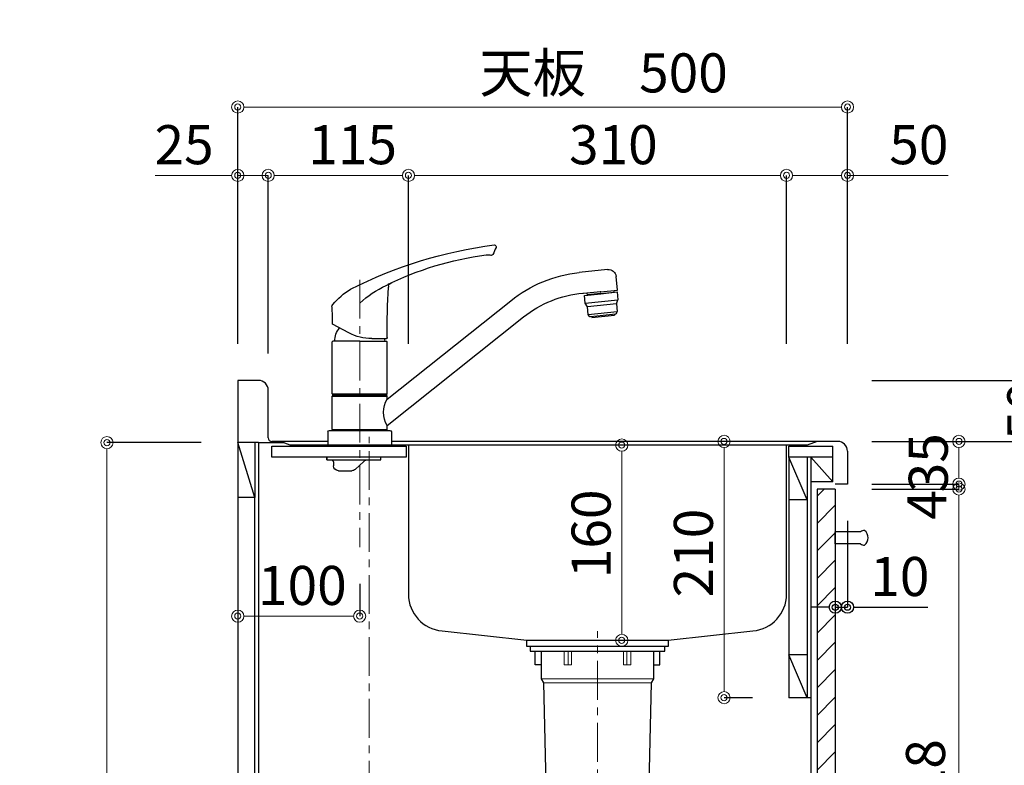
# Model space of a CAD drawing. Units: millimetres. Extents: x 0 to 4200, y 0 to 3227.
# Drawn here: x 2947 to 3754, y 1245 to 1856 of the extents above; entities that cross this region are included whole.
import ezdxf

# ---------------------------------------------------------------- set-up
doc = ezdxf.new("R2010")
doc.units = ezdxf.units.MM
doc.linetypes.add('CENTER', pattern=[50.8, 31.75, -6.35, 6.35, -6.35])
doc.linetypes.add('CONTINUOUS-F', pattern=[0])
doc.layers.get('0').update_dxf_attribs({"linetype": 'CONTINUOUS'})
doc.layers.get('DEFPOINTS').update_dxf_attribs({"color": 8, "linetype": 'CONTINUOUS'})
doc.layers.add('外形線', color=3, linetype='CONTINUOUS')
doc.layers.add('寸法', color=7, linetype='CONTINUOUS', lineweight=9)
doc.layers.add('芯線', color=8, linetype='CENTER', lineweight=9)
doc.styles.add('32mm文字', font='txt', dxfattribs={"height": 32})
doc.dimstyles.new('32mm寸法', dxfattribs={"dimtxt": 32, "dimasz": 10, "dimexe": 0, "dimexo": 30, "dimgap": 5, "dimtad": 1, "dimdsep": 46, "dimtxsty": '32mm文字', "dimblk": 'ORIGIN2', "dimcen": 5, "dimclrd": 256, "dimclrt": 256, "dimadec": 0, "dimazin": 0, "dimtfac": 1, "dimtmove": 0, "dimatfit": 3, "dimldrblk": 'OPEN30', "dimfxl": 1, "dimlwd": -1, "dimarcsym": 0})

# ---------------------------------------------------------------- blocks, each defined once
blk = doc.blocks.new('_Origin2')
at = {"color": 0, "linetype": 'ByBlock', "lineweight": -2}
blk.add_line((-0.5, 0), (-1, 0), dxfattribs=at)
for radius in [0.5, 0.25]:
    blk.add_circle((0, 0), radius, dxfattribs=at)
blk = doc.blocks.new('*D17')
at = {"layer": 'DEFPOINTS', "color": 0, "transparency": 16777216}
for p in [(3125.66, 1784), (3125.66, 1560), (3625.66, 1560)]:
    blk.add_point(p, dxfattribs=at)
at = {"layer": '寸法', "color": 0, "lineweight": -2, "transparency": 16777216}
for p, q in [((3125.66, 1590), (3125.66, 1784)), ((3625.66, 1590), (3625.66, 1784))]:
    blk.add_line(p, q, dxfattribs=at)
at = {"layer": '寸法', "transparency": 16777216}
blk.add_line((3615.66, 1784), (3135.66, 1784), dxfattribs=at)
at = {"layer": '寸法', "transparency": 16777216, "xscale": 10, "yscale": 10, "zscale": 10, "rotation": 180}
blk.add_blockref('_Origin2', (3125.66, 1784), dxfattribs=at)
at = {"layer": '寸法', "transparency": 16777216, "xscale": 10, "yscale": 10, "zscale": 10}
blk.add_blockref('_Origin2', (3625.66, 1784), dxfattribs=at)
at = {"layer": '寸法', "transparency": 16777216, "insert": (3425.66, 1807.85), "char_height": 32, "attachment_point": 5, "style": '32mm文字'}
blk.add_mtext('天板\u3000500', dxfattribs=at)
blk = doc.blocks.new('_Open30')
at = {"color": 0, "linetype": 'ByBlock', "lineweight": -2}
for p, q in [((-1, 0.268), (0, 0)), ((0, 0), (-1, -0.268)), ((0, 0), (-1, 0))]:
    blk.add_line(p, q, dxfattribs=at)
blk = doc.blocks.new('*D18')
at = {"layer": 'DEFPOINTS', "color": 0, "transparency": 16777216}
for p in [(3150.66, 1728), (3125.66, 1560), (3150.66, 1552)]:
    blk.add_point(p, dxfattribs=at)
at = {"layer": '寸法', "transparency": 16777216}
for p, q in [((3115.66, 1728), (3058.06, 1728)), ((3150.66, 1728), (3125.66, 1728)), ((3160.66, 1728), (3170.66, 1728))]:
    blk.add_line(p, q, dxfattribs=at)
at = {"layer": '寸法', "color": 0, "lineweight": -2, "transparency": 16777216}
for p, q in [((3125.66, 1590), (3125.66, 1728)), ((3150.66, 1582), (3150.66, 1728))]:
    blk.add_line(p, q, dxfattribs=at)
at = {"layer": '寸法', "transparency": 16777216, "xscale": 10, "yscale": 10, "zscale": 10}
blk.add_blockref('_Origin2', (3125.66, 1728), dxfattribs=at)
at = {"layer": '寸法', "transparency": 16777216, "xscale": 10, "yscale": 10, "zscale": 10, "rotation": 180}
blk.add_blockref('_Origin2', (3150.66, 1728), dxfattribs=at)
at = {"layer": '寸法', "transparency": 16777216, "insert": (3081.66, 1749), "char_height": 32, "attachment_point": 5, "style": '32mm文字'}
blk.add_mtext('25', dxfattribs=at)
blk = doc.blocks.new('*D19')
at = {"layer": 'DEFPOINTS', "color": 0, "transparency": 16777216}
for p in [(3265.66, 1728), (3265.66, 1560), (3150.66, 1552)]:
    blk.add_point(p, dxfattribs=at)
at = {"layer": '寸法', "color": 0, "lineweight": -2, "transparency": 16777216}
for p, q in [((3150.66, 1582), (3150.66, 1728)), ((3265.66, 1590), (3265.66, 1728))]:
    blk.add_line(p, q, dxfattribs=at)
at = {"layer": '寸法', "transparency": 16777216}
blk.add_line((3160.66, 1728), (3255.66, 1728), dxfattribs=at)
at = {"layer": '寸法', "transparency": 16777216, "xscale": 10, "yscale": 10, "zscale": 10, "rotation": 180}
blk.add_blockref('_Origin2', (3150.66, 1728), dxfattribs=at)
at = {"layer": '寸法', "transparency": 16777216, "xscale": 10, "yscale": 10, "zscale": 10}
blk.add_blockref('_Origin2', (3265.66, 1728), dxfattribs=at)
at = {"layer": '寸法', "transparency": 16777216, "insert": (3219.91, 1749), "char_height": 32, "attachment_point": 5, "style": '32mm文字'}
blk.add_mtext('115', dxfattribs=at)
blk = doc.blocks.new('*D20')
at = {"layer": 'DEFPOINTS', "color": 0, "transparency": 16777216}
for p in [(3575.66, 1728), (3265.66, 1560), (3575.66, 1560)]:
    blk.add_point(p, dxfattribs=at)
at = {"layer": '寸法', "color": 0, "lineweight": -2, "transparency": 16777216}
for p, q in [((3265.66, 1590), (3265.66, 1728)), ((3575.66, 1590), (3575.66, 1728))]:
    blk.add_line(p, q, dxfattribs=at)
at = {"layer": '寸法', "transparency": 16777216}
blk.add_line((3275.66, 1728), (3565.66, 1728), dxfattribs=at)
at = {"layer": '寸法', "transparency": 16777216, "xscale": 10, "yscale": 10, "zscale": 10, "rotation": 180}
blk.add_blockref('_Origin2', (3265.66, 1728), dxfattribs=at)
at = {"layer": '寸法', "transparency": 16777216, "xscale": 10, "yscale": 10, "zscale": 10}
blk.add_blockref('_Origin2', (3575.66, 1728), dxfattribs=at)
at = {"layer": '寸法', "transparency": 16777216, "insert": (3433.66, 1749), "char_height": 32, "attachment_point": 5, "style": '32mm文字'}
blk.add_mtext('310', dxfattribs=at)
blk = doc.blocks.new('*D21')
at = {"layer": 'DEFPOINTS', "color": 0, "transparency": 16777216}
for p in [(3625.66, 1728), (3575.66, 1560), (3625.66, 1560)]:
    blk.add_point(p, dxfattribs=at)
at = {"layer": '寸法', "color": 0, "lineweight": -2, "transparency": 16777216}
for p, q in [((3575.66, 1590), (3575.66, 1728)), ((3625.66, 1590), (3625.66, 1728))]:
    blk.add_line(p, q, dxfattribs=at)
at = {"layer": '寸法', "transparency": 16777216}
for p, q in [((3585.66, 1728), (3615.66, 1728)), ((3625.66, 1728), (3708.25, 1728))]:
    blk.add_line(p, q, dxfattribs=at)
at = {"layer": '寸法', "transparency": 16777216, "xscale": 10, "yscale": 10, "zscale": 10, "rotation": 180}
blk.add_blockref('_Origin2', (3575.66, 1728), dxfattribs=at)
at = {"layer": '寸法', "transparency": 16777216, "xscale": 10, "yscale": 10, "zscale": 10}
blk.add_blockref('_Origin2', (3625.66, 1728), dxfattribs=at)
at = {"layer": '寸法', "transparency": 16777216, "insert": (3684.16, 1749), "char_height": 32, "attachment_point": 5, "style": '32mm文字'}
blk.add_mtext('50', dxfattribs=at)
blk = doc.blocks.new('*D23')
at = {"layer": 'DEFPOINTS', "color": 0, "transparency": 16777216}
for p in [(3615.66, 1510), (3717.05, 1510), (3615.66, 1475)]:
    blk.add_point(p, dxfattribs=at)
at = {"layer": '寸法', "color": 0, "lineweight": -2, "transparency": 16777216}
for p, q in [((3645.66, 1510), (3717.05, 1510)), ((3645.66, 1475), (3717.05, 1475))]:
    blk.add_line(p, q, dxfattribs=at)
at = {"layer": '寸法', "transparency": 16777216}
blk.add_line((3717.05, 1485), (3717.05, 1500), dxfattribs=at)
at = {"layer": '寸法', "transparency": 16777216, "xscale": 10, "yscale": 10, "zscale": 10}
for p, rotation in [((3717.05, 1510), 90), ((3717.05, 1475), 270)]:
    blk.add_blockref('_Origin2', p, dxfattribs=dict(at, rotation=rotation))
at = {"layer": '寸法', "transparency": 16777216, "insert": (3696.05, 1492.5), "char_height": 32, "attachment_point": 5, "rotation": 90, "style": '32mm文字'}
blk.add_mtext('35', dxfattribs=at)
blk = doc.blocks.new('*D24')
at = {"layer": 'DEFPOINTS', "color": 0, "transparency": 16777216}
for p in [(3615.66, 1510), (3797.84, 1510), (3615.66, 660)]:
    blk.add_point(p, dxfattribs=at)
at = {"layer": '寸法', "color": 0, "lineweight": -2, "transparency": 16777216}
for p, q in [((3645.66, 1510), (3797.84, 1510)), ((3645.66, 660), (3797.84, 660))]:
    blk.add_line(p, q, dxfattribs=at)
at = {"layer": '寸法', "transparency": 16777216}
blk.add_line((3797.84, 670), (3797.84, 1500), dxfattribs=at)
at = {"layer": '寸法', "transparency": 16777216, "xscale": 10, "yscale": 10, "zscale": 10}
for p, rotation in [((3797.84, 1510), 90), ((3797.84, 660), 270)]:
    blk.add_blockref('_Origin2', p, dxfattribs=dict(at, rotation=rotation))
at = {"layer": '寸法', "transparency": 16777216, "insert": (3776.84, 1085), "char_height": 32, "attachment_point": 5, "rotation": 90, "style": '32mm文字'}
blk.add_mtext('850', dxfattribs=at)
blk = doc.blocks.new('*D25')
at = {"layer": 'DEFPOINTS', "color": 0, "transparency": 16777216}
for p in [(3615.66, 1560), (3797.84, 1560), (3615.66, 1510)]:
    blk.add_point(p, dxfattribs=at)
at = {"layer": '寸法', "color": 0, "lineweight": -2, "transparency": 16777216}
for p, q in [((3645.66, 1560), (3797.84, 1560)), ((3645.66, 1510), (3797.84, 1510))]:
    blk.add_line(p, q, dxfattribs=at)
at = {"layer": '寸法', "transparency": 16777216}
blk.add_line((3797.84, 1520), (3797.84, 1550), dxfattribs=at)
at = {"layer": '寸法', "transparency": 16777216, "xscale": 10, "yscale": 10, "zscale": 10}
for p, rotation in [((3797.84, 1560), 90), ((3797.84, 1510), 270)]:
    blk.add_blockref('_Origin2', p, dxfattribs=dict(at, rotation=rotation))
at = {"layer": '寸法', "transparency": 16777216, "insert": (3776.84, 1535), "char_height": 32, "attachment_point": 5, "rotation": 90, "style": '32mm文字'}
blk.add_mtext('50', dxfattribs=at)
blk = doc.blocks.new('*D26')
at = {"layer": 'DEFPOINTS', "color": 0, "transparency": 16777216}
for p in [(3615.66, 1471), (3717.05, 1471), (3615.66, 743)]:
    blk.add_point(p, dxfattribs=at)
at = {"layer": '寸法', "color": 0, "lineweight": -2, "transparency": 16777216}
for p, q in [((3645.66, 1471), (3717.05, 1471)), ((3645.66, 743), (3717.05, 743))]:
    blk.add_line(p, q, dxfattribs=at)
at = {"layer": '寸法', "transparency": 16777216}
blk.add_line((3717.05, 753), (3717.05, 1461), dxfattribs=at)
at = {"layer": '寸法', "transparency": 16777216, "xscale": 10, "yscale": 10, "zscale": 10}
for p, rotation in [((3717.05, 1471), 90), ((3717.05, 743), 270)]:
    blk.add_blockref('_Origin2', p, dxfattribs=dict(at, rotation=rotation))
at = {"layer": '寸法', "transparency": 16777216, "insert": (3693.77, 1186.01), "char_height": 32, "attachment_point": 5, "rotation": 90, "style": '32mm文字'}
blk.add_mtext('扉\u3000728', dxfattribs=at)
blk = doc.blocks.new('*D27')
at = {"layer": 'DEFPOINTS', "color": 0, "transparency": 16777216}
for p in [(3615.66, 1475), (3615.66, 1471), (3717.05, 1475)]:
    blk.add_point(p, dxfattribs=at)
at = {"layer": '寸法', "transparency": 16777216}
for p, q in [((3717.05, 1485), (3717.05, 1495)), ((3717.05, 1471), (3717.05, 1475)), ((3717.05, 1461), (3717.05, 1451))]:
    blk.add_line(p, q, dxfattribs=at)
at = {"layer": '寸法', "color": 0, "lineweight": -2, "transparency": 16777216}
for p, q in [((3645.66, 1475), (3717.05, 1475)), ((3645.66, 1471), (3717.05, 1471))]:
    blk.add_line(p, q, dxfattribs=at)
at = {"layer": '寸法', "transparency": 16777216, "xscale": 10, "yscale": 10, "zscale": 10}
for p, rotation in [((3717.05, 1475), 270), ((3717.05, 1471), 90)]:
    blk.add_blockref('_Origin2', p, dxfattribs=dict(at, rotation=rotation))
at = {"layer": '寸法', "transparency": 16777216, "insert": (3694.78, 1457.93), "char_height": 32, "attachment_point": 5, "rotation": 90, "style": '32mm文字'}
blk.add_mtext('4', dxfattribs=at)
blk = doc.blocks.new('*D28')
at = {"layer": 'DEFPOINTS', "color": 0, "transparency": 16777216}
for p in [(3396.62, 1507), (3440.55, 1507), (3396.62, 1347)]:
    blk.add_point(p, dxfattribs=at)
at = {"layer": '寸法', "transparency": 16777216}
blk.add_line((3440.55, 1357), (3440.55, 1497), dxfattribs=at)
at = {"layer": '寸法', "transparency": 16777216, "xscale": 10, "yscale": 10, "zscale": 10}
for p, rotation in [((3440.55, 1507), 90), ((3440.55, 1347), 270)]:
    blk.add_blockref('_Origin2', p, dxfattribs=dict(at, rotation=rotation))
at = {"layer": '寸法', "transparency": 16777216, "insert": (3419.55, 1434.25), "char_height": 32, "attachment_point": 5, "rotation": 90, "style": '32mm文字'}
blk.add_mtext('160', dxfattribs=at)
blk = doc.blocks.new('*D29')
at = {"layer": 'DEFPOINTS', "color": 0, "transparency": 16777216}
for p in [(3524.43, 1510), (3577.66, 1510), (3577.66, 1300)]:
    blk.add_point(p, dxfattribs=at)
at = {"layer": '寸法', "transparency": 16777216}
blk.add_line((3524.43, 1310), (3524.43, 1500), dxfattribs=at)
at = {"layer": '寸法', "color": 0, "lineweight": -2, "transparency": 16777216}
blk.add_line((3547.66, 1300), (3524.43, 1300), dxfattribs=at)
at = {"layer": '寸法', "transparency": 16777216, "xscale": 10, "yscale": 10, "zscale": 10}
for p, rotation in [((3524.43, 1510), 90), ((3524.43, 1300), 270)]:
    blk.add_blockref('_Origin2', p, dxfattribs=dict(at, rotation=rotation))
at = {"layer": '寸法', "transparency": 16777216, "insert": (3503.43, 1418.5), "char_height": 32, "attachment_point": 5, "rotation": 90, "style": '32mm文字'}
blk.add_mtext('210', dxfattribs=at)
blk = doc.blocks.new('*D33')
at = {"layer": 'DEFPOINTS', "color": 0, "transparency": 16777216}
for p in [(3018.43, 1509), (3125.66, 1509), (3125.66, 660)]:
    blk.add_point(p, dxfattribs=at)
at = {"layer": '寸法', "color": 0, "lineweight": -2, "transparency": 16777216}
for p, q in [((3095.66, 1509), (3018.43, 1509)), ((3095.66, 660), (3018.43, 660))]:
    blk.add_line(p, q, dxfattribs=at)
at = {"layer": '寸法', "transparency": 16777216}
blk.add_line((3018.43, 670), (3018.43, 1499), dxfattribs=at)
at = {"layer": '寸法', "transparency": 16777216, "xscale": 10, "yscale": 10, "zscale": 10}
for p, rotation in [((3018.43, 1509), 90), ((3018.43, 660), 270)]:
    blk.add_blockref('_Origin2', p, dxfattribs=dict(at, rotation=rotation))
at = {"layer": '寸法', "transparency": 16777216, "insert": (2994.59, 1084.5), "char_height": 32, "attachment_point": 5, "rotation": 90, "style": '32mm文字'}
blk.add_mtext('側板\u3000849', dxfattribs=at)
blk = doc.blocks.new('中型排水金具')
at = {"layer": '外形線', "color": 4, "lineweight": 9}
for p, q in [((-24, -4), (-24, -15)), ((24, -4), (24, -15)), ((-46, -26.5), (46, -26.5)), ((-44, -29.96), (44, -29.96))]:
    blk.add_line(p, q, dxfattribs=at)
at = {"layer": '外形線', "color": 4}
blk.add_lwpolyline([(-55.25, 0), (55.25, 0), (55.25, -4), (-55.25, -4)], close=True, dxfattribs=at)
for points in [[(-46, -15), (-51, -15), (-51, -4)], [(46, -15), (51, -15), (51, -4)]]:
    blk.add_lwpolyline(points, dxfattribs=at)
blk.add_lwpolyline([(-46, -4), (-46, -26.5), (-44, -29.96), (-40.86, -172.15, 0.407765), (-33.86, -179), (33.86, -179, 0.407765), (40.86, -172.15), (44, -29.96), (46, -26.5), (46, -4)], format="xyb", dxfattribs=at)
at = {"layer": '外形線', "color": 4, "lineweight": 9}
for points in [[(-21.25, -4), (-21.25, -15), (-27.46, -15), (-27.46, -4)], [(21.25, -4), (21.25, -15), (27.46, -15), (27.46, -4)]]:
    blk.add_lwpolyline(points, dxfattribs=at)
at = {"layer": '芯線'}
blk.add_line((0, -704.1), (0, 12.44), dxfattribs=at)
blk = doc.blocks.new('*D60')
at = {"color": 0, "lineweight": -2, "transparency": 16777216}
blk.add_line((3625.66, 1445), (3625.66, 1374.15), dxfattribs=at)
at = {"transparency": 16777216}
for p, q in [((3605.66, 1374.15), (3595.66, 1374.15)), ((3615.66, 1374.15), (3625.66, 1374.15)), ((3635.66, 1374.15), (3691.56, 1374.15))]:
    blk.add_line(p, q, dxfattribs=at)
at = {"layer": 'DEFPOINTS', "color": 0, "transparency": 16777216}
for p in [(3615.66, 1475), (3625.66, 1475), (3625.66, 1374.15)]:
    blk.add_point(p, dxfattribs=at)
at = {"transparency": 16777216, "xscale": 10, "yscale": 10, "zscale": 10}
blk.add_blockref('_Origin2', (3615.66, 1374.15), dxfattribs=at)
at = {"transparency": 16777216, "xscale": 10, "yscale": 10, "zscale": 10, "rotation": 180}
blk.add_blockref('_Origin2', (3625.66, 1374.15), dxfattribs=at)
at = {"transparency": 16777216, "insert": (3668.61, 1395.15), "char_height": 32, "attachment_point": 5, "style": '32mm文字'}
blk.add_mtext('10', dxfattribs=at)
blk = doc.blocks.new('*D88')
at = {"layer": 'DEFPOINTS', "color": 0, "transparency": 16777216}
for p in [(3225.66, 1423.29), (3125.66, 1417.98), (3125.66, 1366.83)]:
    blk.add_point(p, dxfattribs=at)
at = {"layer": '寸法', "color": 0, "lineweight": -2, "transparency": 16777216}
for p, q in [((3225.66, 1393.29), (3225.66, 1366.83)), ((3125.66, 1387.98), (3125.66, 1366.83))]:
    blk.add_line(p, q, dxfattribs=at)
at = {"layer": '寸法', "transparency": 16777216}
blk.add_line((3215.66, 1366.83), (3135.66, 1366.83), dxfattribs=at)
at = {"layer": '寸法', "transparency": 16777216, "xscale": 10, "yscale": 10, "zscale": 10}
for p, rotation in [((3125.66, 1366.83), 180.0000000000048), ((3225.66, 1366.83), 4.796163466380675e-12)]:
    blk.add_blockref('_Origin2', p, dxfattribs=dict(at, rotation=rotation))
at = {"layer": '寸法', "transparency": 16777216, "insert": (3178.66, 1387.83), "char_height": 32, "attachment_point": 5, "style": '32mm文字'}
blk.add_mtext('100', dxfattribs=at)
blk = doc.blocks.new('KM5011TR20側面')
at = {"layer": '外形線', "color": 2}
for p, q in [((-211.42, 127.01), (-210.25, 138.15)), ((-203.33, 143.75), (-180.01, 141.3)), ((-197.5, 125.54), (-211.42, 127.01)), ((-208.6, 125.2), (-208.44, 126.69)), ((-197.65, 124.14), (-208.59, 125.29)), ((-197.65, 124.14), (-186.71, 122.99)), ((-197.5, 125.54), (-183.58, 124.08)), ((-186.72, 122.9), (-186.56, 124.39)), ((-186.56, 124.39), (-185.91, 124.33)), ((-22.5, 37.72), (-123.81, 118.31)), ((-208.84, 107.13), (-208.91, 106.43)), ((-190.31, 104.48), (-208.91, 106.43)), ((-190.24, 105.17), (-190.31, 104.48)), ((-22.5, 16), (-134.4, 105.01)), ((8.79, 91.88), (22.24, 99.04)), ((-22.51, 88.11), (-22.51, 87.7)), ((-22.5, 41.85), (-22.5, 84.55)), ((-10, 87.2), (-22.01, 87.2)), ((0, 85.05), (-22, 85.05)), ((0, 85.05), (22, 85.05)), ((22.5, 41.85), (22.5, 84.55)), ((-22.2, 41.55), (-22.5, 41.85)), ((-22.5, 40.2), (-22.2, 40.5)), ((0, 41.55), (-22.2, 41.55)), ((0, 41.55), (22.2, 41.55)), ((22.5, 41.85), (22.2, 41.55)), ((22.2, 40.5), (22.5, 40.2)), ((-26, 10.8), (-26, 0)), ((-22.2, 12.5), (-22.5, 12.8)), ((22.5, 12.5), (-22.5, 12.5)), ((-22.5, 12), (22.5, 12)), ((22.5, 12.8), (22.2, 12.5)), ((22.5, 12.5), (22.5, 12)), ((26, 10.8), (26, 0)), ((-26, 0), (0, 0)), ((0, 0), (26, 0)), ((3.74, -19.89), (-3.35, -13.33)), ((21.5, -14), (21.5, -17)), ((17.5, -21), (6.5, -21)), ((-13.8, -295.24), (-13.8, -283.12)), ((-1.6, -295.24), (-1.6, -283.12)), ((-7.7, -295.24), (-14.8, -295.24)), ((-7.7, -295.24), (-0.6, -295.24)), ((-7.7, -299.74), (-13.65, -299.74)), ((-13.65, -301.74), (-13.65, -299.74)), ((-7.7, -301.74), (-13.65, -301.74)), ((-7.7, -304.74), (-13.65, -304.74)), ((-13.65, -306.74), (-13.65, -304.74)), ((-7.7, -306.74), (-13.65, -306.74)), ((-10.7, -301.74), (-10.7, -299.74)), ((-10.7, -306.74), (-10.7, -304.74)), ((-9.7, -301.74), (-9.7, -299.74)), ((-9.7, -306.74), (-9.7, -304.74)), ((-7.7, -299.74), (-1.75, -299.74)), ((-7.7, -301.74), (-1.75, -301.74)), ((-7.7, -304.74), (-1.75, -304.74)), ((-7.7, -306.74), (-1.75, -306.74)), ((-5.7, -301.74), (-5.7, -299.74)), ((-5.7, -306.74), (-5.7, -304.74)), ((-4.7, -301.74), (-4.7, -299.74)), ((-4.7, -306.74), (-4.7, -304.74)), ((-1.75, -301.74), (-1.75, -299.74)), ((-1.75, -306.74), (-1.75, -304.74)), ((-7.7, -311.74), (-13.65, -311.74)), ((-13.65, -313.74), (-13.65, -311.74)), ((-7.7, -313.74), (-13.65, -313.74)), ((-10.7, -313.74), (-10.7, -311.74)), ((-9.7, -313.74), (-9.7, -311.74)), ((-7.7, -311.74), (-1.75, -311.74)), ((-7.7, -313.74), (-1.75, -313.74)), ((-5.7, -313.74), (-5.7, -311.74)), ((-4.7, -313.74), (-4.7, -311.74)), ((-1.75, -313.74), (-1.75, -311.74)), ((-22.2, -322.74), (-22.2, -333.68)), ((-7.7, -320.74), (-20.2, -320.74)), ((-14.8, -317.59), (-14.8, -316.24)), ((-7.7, -318.74), (-13.65, -318.74)), ((-13.65, -318.74), (-13.65, -320.74)), ((-7.7, -320.74), (-13.65, -320.74)), ((-10.7, -318.74), (-10.7, -320.74)), ((-9.7, -318.74), (-9.7, -320.74)), ((-7.7, -318.74), (-1.75, -318.74)), ((4.8, -320.74), (-7.7, -320.74)), ((-7.7, -320.74), (-1.75, -320.74)), ((-5.7, -318.74), (-5.7, -320.74)), ((-4.7, -318.74), (-4.7, -320.74)), ((-1.75, -318.74), (-1.75, -320.74)), ((-0.6, -317.59), (-0.6, -316.24)), ((6.8, -333.68), (6.8, -322.74)), ((-7.7, -335.68), (-20.2, -335.68)), ((-16.5, -335.74), (-16.7, -335.94)), ((-16.7, -335.94), (-7.7, -335.94)), ((-16.7, -351.24), (-16.7, -335.94)), ((4.8, -335.68), (-7.7, -335.68)), ((1.3, -335.94), (-7.7, -335.94)), ((1.1, -335.74), (1.3, -335.94)), ((1.3, -351.24), (1.3, -335.94)), ((-19.7, -351.24), (-16.7, -351.24)), ((-19.7, -367.24), (-19.7, -351.24)), ((-19.7, -352.11), (-19.06, -352.11)), ((-19.06, -366.37), (-19.06, -352.11)), ((-18.8, -351.24), (-7.7, -351.24)), ((-8.34, -366.37), (-8.34, -352.11)), ((-8.34, -352.11), (-7.06, -352.11)), ((3.4, -351.24), (-7.7, -351.24)), ((-7.06, -366.37), (-7.06, -352.11)), ((4.3, -351.24), (1.3, -351.24)), ((3.66, -366.37), (3.66, -352.11)), ((4.3, -352.11), (3.66, -352.11)), ((4.3, -367.24), (4.3, -351.24)), ((-19.7, -366.37), (-19.06, -366.37)), ((-19.7, -367.24), (-7.7, -367.24)), ((-8.34, -366.37), (-7.06, -366.37)), ((4.3, -367.24), (-7.7, -367.24)), ((4.3, -366.37), (3.66, -366.37))]:
    blk.add_line(p, q, dxfattribs=at)
at = {"layer": '外形線', "color": 2, "lineweight": 25}
for p, q in [((-211.08, 125.46), (-211.76, 119)), ((-197.66, 124.05), (-211.08, 125.46)), ((-184.23, 122.64), (-197.66, 124.05)), ((-184.91, 116.18), (-184.23, 122.64)), ((-210.58, 115.86), (-211.76, 119)), ((-184.91, 116.18), (-211.74, 119)), ((-210.58, 115.86), (-211.26, 109.39)), ((-210.61, 115.86), (-186.72, 113.35)), ((-187.39, 106.89), (-186.72, 113.35)), ((-186.72, 113.35), (-184.91, 116.18)), ((-210.7, 107.88), (-211.26, 109.39)), ((-187.39, 106.89), (-211.26, 109.39)), ((-209.86, 107.24), (-199.54, 106.15)), ((-199.54, 106.15), (-189.21, 105.07)), ((-188.27, 105.52), (-187.39, 106.89)), ((22.5, 41.85), (-22.5, 41.85)), ((0, 40.5), (-22.2, 40.5)), ((-19.55, 40.5), (-19.55, 41.55)), ((22.2, 40.5), (0, 40.5)), ((19.55, 41.55), (19.55, 40.5)), ((-22.5, 37.72), (-22.5, 40.2)), ((22.5, 40.2), (-22.5, 40.2)), ((22.5, 12.8), (22.5, 40.2)), ((24.8, 12), (-24.8, 12)), ((-22.5, 12.8), (-22.5, 16)), ((22.5, 12.8), (-22.5, 12.8)), ((-22.5, 12), (-22.5, 12.5)), ((22.2, 12.5), (-22.2, 12.5))]:
    blk.add_line(p, q, dxfattribs=at)
at = {"layer": '外形線', "color": 2, "lineweight": 15}
blk.add_line((-22.62, 100.96), (-22.62, 98.38), dxfattribs=at)
at = {"layer": '外形線', "color": 2, "linetype": 'CONTINUOUS-F'}
for p, q in [((-17.3, -12), (-17.3, -10)), ((-17.3, -10), (27, -10)), ((27, -12), (-17.3, -12)), ((27, -10), (27, -12)), ((27, -12), (27, -10))]:
    blk.add_line(p, q, dxfattribs=at)
at = {"layer": '外形線', "color": 3}
for p, q in [((-12.94, -283.38), (-13.8, -283.87)), ((-9.8, -283.64), (-13.8, -285.95)), ((-13.4, -285.26), (-13.8, -285.03)), ((-9.8, -285.72), (-13.8, -288.03)), ((-13.4, -287.34), (-13.8, -287.11)), ((-9.8, -287.8), (-13.8, -290.11)), ((-13.4, -289.42), (-13.8, -289.19)), ((-9.8, -289.88), (-13.8, -292.19)), ((-8, -286.3), (-10.8, -284.68)), ((-8, -288.38), (-10.8, -286.76)), ((-8, -290.46), (-10.8, -288.84)), ((-8, -284.22), (-9.22, -283.51)), ((-7.4, -284.22), (-4.59, -282.6)), ((-7.4, -286.3), (-4.6, -284.68)), ((-7.4, -288.38), (-4.6, -286.76)), ((-7.4, -290.46), (-4.6, -288.84)), ((-5.6, -283.64), (-1.6, -285.95)), ((-5.6, -285.72), (-1.6, -288.03)), ((-5.6, -287.8), (-1.6, -290.11)), ((-5.6, -289.88), (-1.6, -292.19)), ((-3.74, -282.64), (-1.6, -283.87)), ((-2, -283.18), (-1.89, -283.12)), ((-2, -285.26), (-1.6, -285.03)), ((-2, -287.34), (-1.6, -287.11)), ((-2, -289.42), (-1.6, -289.19)), ((-13.4, -291.5), (-13.8, -291.26)), ((-9.8, -291.96), (-13.8, -294.27)), ((-13.4, -293.57), (-13.8, -293.34)), ((-9.8, -294.04), (-11.88, -295.24)), ((-8, -292.53), (-10.8, -290.92)), ((-8.08, -294.57), (-10.8, -293)), ((-10.52, -295.24), (-10.8, -295.07)), ((-7.4, -292.53), (-4.6, -290.92)), ((-7.32, -294.57), (-4.6, -293)), ((-5.6, -291.96), (-1.6, -294.27)), ((-5.6, -294.04), (-3.52, -295.24)), ((-4.88, -295.24), (-4.6, -295.07)), ((-2, -291.5), (-1.6, -291.26)), ((-2, -293.57), (-1.6, -293.34))]:
    blk.add_line(p, q, dxfattribs=at)
at = {"layer": '外形線', "color": 2}
for centre, radius, start, end in [((-110.41, 162.49), 1.5, 82.65308, 203.84696), ((-19.26, 199.83), 100, 202.27696, 205.84436), ((-19.26, 199.83), 100, 202.27696, 205.84436), ((-156.39, -195.57), 362.5, 63.10652, 82.6834), ((-107.91, 156.9), 1.5, 205.84436, 289.79655), ((-107.91, 156.9), 1.5, 205.84436, 289.79655), ((-104.69, 147.96), 8, 82.47378, 109.79655), ((-137.93, -103.64), 261.78, 63.62388, 82.47378), ((-203.99, 137.49), 6.3, 84, 174), ((-191.36, 33.4), 108.5, 51.5, 84), ((-30.39, 125.13), 9, 37.90509, 64.82233), ((-21.59, 129.61), 2, 148.41277, 182.96607), ((-21.59, 129.61), 2, 148.41277, 182.96607), ((-21.59, 129.61), 2, 148.41277, 182.96607), ((-21.59, 129.61), 2, 148.41277, 182.96607), ((-822.51, 88.11), 800, 0, 2.96607), ((-822.51, 88.11), 800, 0, 2.96607), ((-822.51, 88.11), 800, 0, 2.96607), ((-822.51, 88.11), 800, 0, 2.96607), ((-66.06, 41.3), 100, 48.6651, 63.62388), ((-183.08, 124.02), 0.5, 84.78855, 173.01305), ((-191.36, 33.4), 91.5, 51.5, 84.7825), ((-30.27, 68.85), 70, 41.59565, 57.26045), ((19.83, 113.33), 3, 357.86745, 41.59565), ((522.49, 94.61), 500, 177.86745, 179.44267), ((22.01, 99.48), 0.5, 298, 359.44267), ((-9.99, 127.2), 40, 270, 298), ((3.37, 85.05), 17.12, 0, 39.76477), ((-22.01, 87.7), 0.5, 180, 270), ((-22, 84.55), 0.5, 90, 180), ((-3.38, 85.05), 17.12, 172.77612, 180), ((22, 84.55), 0.5, 0, 90), ((-24.8, 10.8), 1.2, 90, 180), ((24.8, 10.8), 1.2, 0, 90), ((-6.74, -17), 5, 47.19383, 90), ((23.5, -14), 2, 90, 180), ((6.5, -17), 4, 226.27436, 270), ((17.5, -17), 4, 270, 0), ((-5.42, -295.24), 9.38, 180, 208.67087), ((-9.98, -295.24), 9.38, 331.32913, 0), ((-13.25, -303.24), 1.55, 105.04764, 254.95236), ((-11.51, -309.24), 3.29, 130.59514, 229.40486), ((-2.15, -303.24), 1.55, 285.04764, 74.95236), ((-3.89, -309.24), 3.29, 310.59514, 49.40486), ((-11.51, -316.24), 3.29, 130.59514, 180), ((-3.89, -316.24), 3.29, 0, 49.40486), ((-20.2, -322.74), 2, 90, 180), ((-13.65, -317.59), 1.15, 180, 270), ((-1.75, -317.59), 1.15, 270, 0), ((4.8, -322.74), 2, 0, 90), ((-20.2, -333.68), 2, 180, 270), ((4.8, -333.68), 2, 270, 0), ((-13.7, -368.23), 17, 71.63062, 108.36938), ((-1.7, -368.23), 17, 71.63062, 108.36938), ((-13.7, -350.24), 17, 251.63062, 288.36938), ((-1.7, -350.24), 17, 251.63062, 288.36938)]:
    blk.add_arc(centre, radius, start, end, dxfattribs=at)
at = {"layer": '外形線', "color": 2, "lineweight": 25}
for centre, radius, start, end in [((-209.76, 108.23), 1, 200.56505, 264), ((-189.11, 106.06), 1, 264, 327.43495), ((-41.63, 26.86), 22, 330.41678, 29.58322)]:
    blk.add_arc(centre, radius, start, end, dxfattribs=at)
at = {"layer": '外形線', "color": 2, "lineweight": 15}
blk.add_arc((-22.32, 98.38), 0.3, 180, 209.6025, dxfattribs=at)
at = {"layer": '外形線', "color": 2}
for p in [(-23.71, 131.91), (-23.71, 131.91), (-197.5, 125.54)]:
    blk.add_point(p, dxfattribs=at)
at = {"layer": '芯線'}
for p, q in [((0, 135.49), (0, -83.71)), ((-7.7, -392.23), (-7.7, 6.79))]:
    blk.add_line(p, q, dxfattribs=at)

msp = doc.modelspace()

# ---------------------------------------------------------------- hatches: boundary and pattern name
h = msp.add_hatch()
h.set_pattern_fill('ANSI31', color=253, scale=5)
h.set_pattern_definition([(45, (1871.25, 50.01), (-11.22532, 11.22532), [])])
h.paths.add_polyline_path([(3615.665, 743.005), (3600.665, 743.005), (3600.665, 1471), (3615.665, 1471)])

# ---------------------------------------------------------------- linework, layer by layer
at = {"color": 7, "linetype": 'Continuous'}
for p, q in [((3142.665, 1560), (3125.665, 1560)), ((3125.665, 1560), (3125.665, 1554)), ((3125.665, 1560), (3125.665, 660)), ((3150.665, 1513), (3150.665, 1552)), ((3160.665, 1510), (3153.665, 1510)), ((3168.665, 1507), (3160.665, 1510)), ((3600.665, 1510), (3592.665, 1507)), ((3617.665, 1510), (3600.665, 1510)), ((3265.665, 1507), (3168.665, 1507)), ((3625.665, 1502), (3625.665, 1475)), ((3595.665, 1497), (3595.665, 1110.964)), ((3625.665, 1475), (3615.665, 1475)), ((3615.665, 1471), (3615.665, 743))]:
    msp.add_line(p, q, dxfattribs=at)
at = {"color": 253, "linetype": 'Continuous'}
for p, q in [((3199.662, 1510), (3160.665, 1510)), ((3142.665, 1509), (3163.332, 1509)), ((3577.665, 1506), (3613.665, 1506)), ((3577.665, 1497), (3577.665, 1506))]:
    msp.add_line(p, q, dxfattribs=at)
msp.add_line((3600.665, 1510), (3251.662, 1510))
at = {"color": 4, "linetype": 'Continuous'}
for p, q in [((3142.665, 1509), (3125.665, 1509)), ((3139.665, 1464), (3125.665, 1509)), ((3139.665, 1509), (3139.665, 1464)), ((3142.665, 1509), (3142.665, 660)), ((3575.665, 1507), (3265.665, 1507)), ((3592.665, 1507), (3575.665, 1507)), ((3613.665, 1477), (3613.665, 1506)), ((3613.665, 1497), (3577.665, 1497)), ((3592.665, 1462), (3577.665, 1497)), ((3577.665, 1497), (3577.665, 1300)), ((3592.665, 1497), (3592.665, 1300)), ((3613.665, 1477), (3595.665, 1497)), ((3613.665, 1477), (3595.665, 1477)), ((3615.665, 1471), (3600.665, 1471)), ((3600.665, 1471), (3600.665, 743)), ((3139.665, 1464), (3125.665, 1464)), ((3592.665, 1462), (3577.665, 1462)), ((3636.352, 1436.003), (3615.668, 1436.003)), ((3615.668, 1426.003), (3615.668, 1436.003)), ((3636.352, 1426.003), (3615.668, 1426.003)), ((3592.665, 1335), (3577.665, 1335)), ((3592.665, 1300), (3577.665, 1335)), ((3595.665, 1300), (3577.665, 1300))]:
    msp.add_line(p, q, dxfattribs=at)
at = {"color": 214, "linetype": 'Continuous'}
msp.add_line((3139.665, 705), (3139.665, 1464), dxfattribs=at)
at = {"color": 1, "linetype": 'Continuous'}
msp.add_line((3575.665, 1435.048), (3575.665, 1443.048), dxfattribs=at)
at = {"color": 4, "linetype": 'Continuous'}
msp.add_lwpolyline([(3263.665, 1497), (3153.665, 1497), (3153.665, 1506), (3263.665, 1506)], close=True, dxfattribs=at)
msp.add_lwpolyline([(3265.665, 1507), (3265.665, 1384.642, 0.3904574), (3293.214, 1354.742), (3362.665, 1347), (3478.665, 1347), (3548.116, 1354.742, 0.3904574), (3575.665, 1384.642), (3575.665, 1507)], format="xyb")
msp.add_lwpolyline([(3478.659, 1347.048), (3478.659, 1342.048), (3362.659, 1342.048), (3362.659, 1347.048)])
at = {"color": 7, "linetype": 'Continuous'}
for centre, radius, start, end in [((3142.665, 1552), 8, 0, 90), ((3153.665, 1513), 3, 180, 270), ((3617.665, 1502), 8, 0, 90)]:
    msp.add_arc(centre, radius, start, end, dxfattribs=at)
at = {"color": 4, "linetype": 'Continuous'}
for centre, radius, start, end in [((3639.668, 1431.003), 6, 90, 123.55731), ((3635.168, 1431.003), 7.5, 306.869898, 53.130102), ((3639.668, 1431.003), 6, 236.44269, 270)]:
    msp.add_arc(centre, radius, start, end, dxfattribs=at)

# ---------------------------------------------------------------- block references
at = {"xscale": -1}
for name, p in [('KM5011TR20側面', (3225.662, 1507)), ('中型排水金具', (3420.665, 1342.048))]:
    msp.add_blockref(name, p, dxfattribs=at)

# ---------------------------------------------------------------- dimensions: what is measured, and where the dimension line sits
dim = msp.add_linear_dim(base=(3625.665, 1374.149), p1=(3615.665, 1475), p2=(3625.665, 1475), angle=180, dimstyle='32mm寸法', override={"dimse1": 1})
dim.commit()
dim.dimension.update_dxf_attribs({"geometry": '*D60', "text_midpoint": (3668.614, 1395.149)})
at = {"layer": '寸法'}
for base, p1, p2, angle, text, picture, middle in [((3125.665, 1784.004), (3625.665, 1560), (3125.665, 1560), 180, '天板\u3000<>', '*D17', (3425.665, 1784.004)), ((3018.429, 1509), (3125.665, 660), (3125.665, 1509), 90, '側板\u3000<>', '*D33', (3018.429, 1084.5))]:
    dim = msp.add_linear_dim(base=base, p1=p1, p2=p2, angle=angle, text=text, dimstyle='32mm寸法', dxfattribs=at)
    dim.commit()
    dim.dimension.update_dxf_attribs({"geometry": picture, "text_midpoint": middle, "dimtype": 160})
for base, p1, p2, angle, override, picture, middle in [((3150.665, 1728.004), (3125.665, 1560), (3150.665, 1552), 180, {"dimtmove": 0}, '*D18', (3081.66, 1728.004)), ((3265.665, 1728.004), (3150.665, 1552), (3265.665, 1560), 180, {"dimtmove": 0}, '*D19', (3219.907, 1728.004)), ((3575.665, 1728.004), (3265.665, 1560), (3575.665, 1560), 180, {"dimtmove": 0}, '*D20', (3433.665, 1728.004)), ((3625.665, 1728.004), (3575.665, 1560), (3625.665, 1560), 180, {"dimtmove": 0}, '*D21', (3684.165, 1728.004)), ((3440.553, 1507), (3396.618, 1347), (3396.618, 1507), 90, {"dimse1": 1, "dimse2": 1}, '*D28', (3440.553, 1434.246)), ((3524.431, 1510), (3577.665, 1300), (3577.665, 1510), 90, {"dimse1": 0, "dimse2": 1}, '*D29', (3524.431, 1418.5)), ((3717.047, 1475), (3615.665, 1471), (3615.665, 1475), 90, {"dimtmove": 2}, '*D27', (3694.783, 1457.926))]:
    dim = msp.add_linear_dim(base=base, p1=p1, p2=p2, angle=angle, dimstyle='32mm寸法', override=override, dxfattribs=at)
    dim.commit()
    dim.dimension.update_dxf_attribs({"geometry": picture, "text_midpoint": middle, "dimtype": 160})
for base, p1, p2, angle, picture, middle in [((3797.843, 1560), (3615.665, 1510), (3615.665, 1560), 90, '*D25', (3797.843, 1535)), ((3717.047, 1510), (3615.665, 1475), (3615.665, 1510), 90, '*D23', (3717.047, 1492.5)), ((3797.843, 1510), (3615.665, 660), (3615.665, 1510), 90, '*D24', (3797.843, 1085)), ((3125.665, 1366.832), (3225.662, 1423.288), (3125.665, 1417.982), 180, '*D88', (3178.664, 1366.832))]:
    dim = msp.add_linear_dim(base=base, p1=p1, p2=p2, angle=angle, dimstyle='32mm寸法', dxfattribs=at)
    dim.commit()
    dim.dimension.update_dxf_attribs({"geometry": picture, "text_midpoint": middle, "dimtype": 160})
dim = msp.add_linear_dim(base=(3717.047, 1471), p1=(3615.665, 743), p2=(3615.665, 1471), angle=90, text='扉\u3000<>', dimstyle='32mm寸法', override={"dimtmove": 0}, dxfattribs=at)
dim.commit()
dim.dimension.update_dxf_attribs({"geometry": '*D26', "text_midpoint": (3717.047, 1186.005), "dimtype": 160})

doc.saveas('drawing.dxf')
